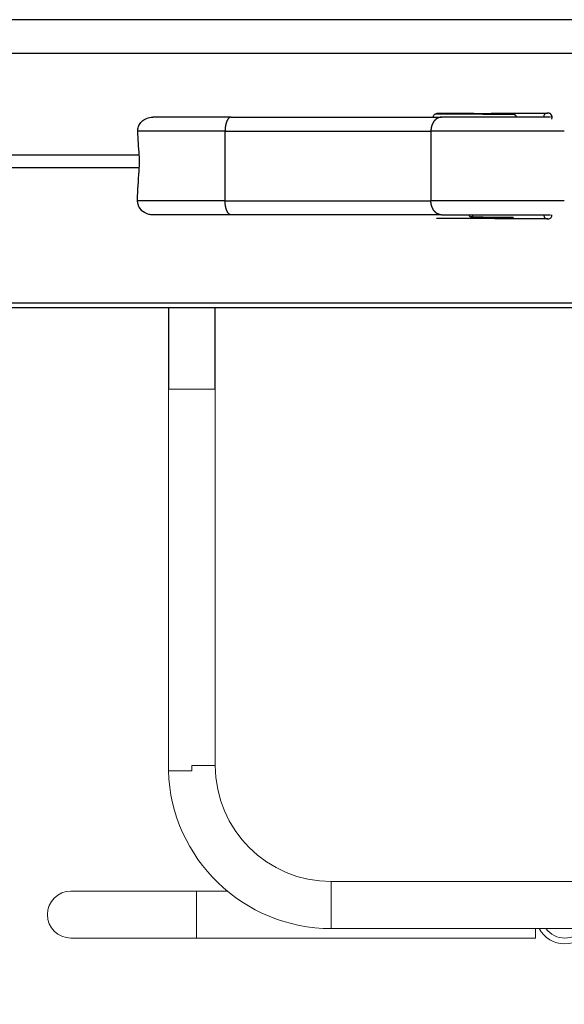
# Model space of a CAD drawing. Units: millimetres. Extents: x -443 to 13754, y 286 to 8623.
# Drawn here: x 4956 to 5346, y 2124 to 2830 of the extents above; entities that cross this region are included whole.
import ezdxf

# ---------------------------------------------------------------- set-up
doc = ezdxf.new("R2010")
doc.units = ezdxf.units.MM
doc.styles.get("Standard").update_dxf_attribs({"font": 'arial.ttf'})
doc.dimstyles.new('ISO-25', dxfattribs={"dimtxt": 2.5, "dimasz": 2.5, "dimexe": 1.25, "dimexo": 0.625, "dimtad": 1, "dimtxsty": 'Standard', "dimcen": 2.5, "dimadec": 0, "dimazin": 0, "dimtfac": 1, "dimtmove": 0, "dimatfit": 3, "dimfxl": 1, "dimarcsym": 0})

# ---------------------------------------------------------------- blocks, each defined once
blk = doc.blocks.new('*D5')
at = {"color": 0, "lineweight": -2, "transparency": 16777216}
for p, q in [((7.38, 8080.46), (-43.87, 8080.46)), ((-42.62, 7900.46), (-42.62, 471.36)), ((7.38, 291.36), (-43.87, 291.36))]:
    blk.add_line(p, q, dxfattribs=at)
at = {"color": 0, "transparency": 16777216}
for points in [[(-72.62, 7900.46), (-12.62, 7900.46), (-42.62, 8080.46)], [(-72.62, 471.36), (-12.62, 471.36), (-42.62, 291.36)]]:
    blk.add_solid(points, dxfattribs=at)
at = {"layer": 'Defpoints', "color": 0, "transparency": 16777216}
for p in [(6625.67, 8080.46), (-42.62, 291.36), (7733.15, 291.36)]:
    blk.add_point(p, dxfattribs=at)
at = {"color": 0, "transparency": 16777216, "insert": (-245.8, 4185.91), "char_height": 300, "attachment_point": 5, "rotation": 90}
blk.add_mtext('780', dxfattribs=at)
blk = doc.blocks.new('*D7')
at = {"color": 0, "lineweight": -2, "transparency": 16777216}
for p, q in [((5367.15, 2171.21), (5360.42, 2171.21)), ((5361.67, 2071.21), (5361.67, 420.11)), ((5323.06, 320.11), (5362.92, 320.11))]:
    blk.add_line(p, q, dxfattribs=at)
at = {"color": 0, "transparency": 16777216}
for points in [[(5345, 2071.21), (5378.33, 2071.21), (5361.67, 2171.21)], [(5345, 420.11), (5378.33, 420.11), (5361.67, 320.11)]]:
    blk.add_solid(points, dxfattribs=at)
at = {"layer": 'Defpoints', "color": 0, "transparency": 16777216}
for p in [(5367.78, 2171.21), (5322.44, 320.11), (5361.67, 320.11)]:
    blk.add_point(p, dxfattribs=at)
at = {"color": 0, "transparency": 16777216, "insert": (5209.55, 1245.66), "char_height": 200, "attachment_point": 5, "rotation": 90}
blk.add_mtext('185', dxfattribs=at)

msp = doc.modelspace()

# ---------------------------------------------------------------- linework, layer by layer
for p, q in [((5992.401, 2829.929), (4699.973, 2829.929)), ((4691.709, 2805.808), (6000.666, 2805.808)), ((5107.368, 2759.999), (5051.18, 2759.999)), ((5107.368, 2759.999), (5258.243, 2759.999)), ((5336.378, 2759.999), (5258.243, 2759.999)), ((5103.101, 2749.999), (5040.532, 2749.999)), ((5103.101, 2749.999), (5250.714, 2749.999)), ((5103.101, 2699.999), (5103.101, 2749.999)), ((5346.378, 2749.999), (5250.714, 2749.999)), ((5250.714, 2749.999), (5250.714, 2699.999)), ((5041.574, 2732.849), (4666.71, 2732.849)), ((5041.574, 2723.768), (4666.71, 2723.768)), ((5040.388, 2699.999), (5040.388, 2703.302)), ((5103.101, 2699.999), (5040.388, 2699.999)), ((5103.101, 2699.999), (5250.714, 2699.999)), ((5346.378, 2699.999), (5250.714, 2699.999)), ((5107.368, 2689.999), (5051.18, 2689.999)), ((5258.243, 2689.999), (5107.368, 2689.999)), ((5258.243, 2689.999), (5336.378, 2689.999)), ((5992.389, 2626.687), (4699.973, 2626.687)), ((5987.659, 2623.308), (4704.703, 2623.308)), ((5062.403, 2623.308), (5062.403, 2564.912)), ((5096.103, 2564.912), (5096.103, 2623.308))]:
    msp.add_line(p, q)
at = {"color": 0, "linetype": 'Continuous', "lineweight": 0}
for p, q in [((5096.103, 2564.912), (5062.403, 2564.912)), ((5062.403, 2564.912), (5062.403, 2291.212)), ((5096.103, 2564.912), (5096.103, 2294.912)), ((5079.287, 2291.212), (5062.403, 2291.212)), ((5096.103, 2294.912), (5079.253, 2294.912)), ((5179.253, 2211.762), (5179.253, 2178.062)), ((5179.253, 2211.762), (5512.953, 2211.762)), ((5082.54, 2204.908), (4992.54, 2204.908)), ((5082.54, 2171.208), (5082.54, 2204.908)), ((5104.732, 2204.908), (5082.54, 2204.908)), ((5179.253, 2178.062), (5512.953, 2178.062)), ((5325.701, 2171.208), (5325.701, 2178.062)), ((4992.54, 2171.208), (5082.54, 2171.208)), ((5325.701, 2171.208), (5082.54, 2171.208))]:
    msp.add_line(p, q, dxfattribs=at)
for centre, radius, start, end in [((5179.253, 2294.912), 116.85, 181.814547, 270), ((5179.253, 2294.912), 83.15, 180, 270), ((4992.54, 2188.058), 16.85, 90, 270), ((5346.738, 2188.058), 21, 208.425993, 331.574007), ((5346.738, 2188.058), 16.85, 216.38893, 323.61107)]:
    msp.add_arc(centre, radius, start, end, dxfattribs=at)
at = {"lineweight": 18}
msp.add_open_spline([(106.103, 3630.343), (102.072, 3526.101), (110.559, 3292.772), (80.986, 2568.122), (456.717, 1142.243), (2270.724, 1624.409), (3605.084, 933.308), (4639.027, 286.541), (5354.436, 324.514), (6121.414, 318.654), (6889.19, 286.469), (7665.073, 295.501), (8493.977, 264.252), (9459.924, 774.898), (11024.278, 1077.731), (11366.793, 2963.387), (13435.108, 3307.776), (13783.422, 4823.734), (13674.523, 5547.221), (13618.897, 6265.717), (13098.064, 7580.582), (11429.721, 7085.367), (10173.087, 6962.87), (8682.887, 6538.463), (8035.462, 7764.951), (6480.267, 8331.606), (4626.084, 7406.467), (3026.966, 5727.067), (677.814, 5576.799), (126.06, 4146.512), (106.103, 3630.343)], degree=3, knots=[0, 0, 0, 0, 309.1350059, 700.1414848, 2230.8752144, 3647.6882976, 5324.782712, 6740.7114118, 7115.9475595, 7449.108866, 9046.758663, 9414.2193747, 9781.467749, 11512.4762561, 12660.5265532, 14160.8599703, 16319.1092365, 17849.842966, 18194.6058979, 18519.6360922, 20050.3698216, 21467.1829049, 22883.9959881, 24230.8178919, 25350.1575277, 26498.2078248, 28876.6584187, 30970.4796183, 33449.1042782, 34979.8380077, 34979.8380077, 34979.8380077, 34979.8380077], dxfattribs=at)
for points, knots in [([(5252.49, 2759.999), (5252.474, 2760.24), (5252.494, 2760.485), (5252.608, 2760.968), (5252.708, 2761.21), (5252.975, 2761.641), (5253.145, 2761.837), (5253.431, 2762.075), (5253.529, 2762.145), (5253.724, 2762.262), (5253.82, 2762.311), (5253.988, 2762.383), (5254.06, 2762.409), (5254.171, 2762.445), (5254.214, 2762.457), (5254.314, 2762.483), (5254.366, 2762.493), (5254.454, 2762.51), (5254.49, 2762.515), (5254.57, 2762.526), (5254.604, 2762.53), (5254.704, 2762.54), (5254.749, 2762.542), (5254.936, 2762.552), (5255.085, 2762.557), (5255.704, 2762.572), (5256.32, 2762.581), (5257.787, 2762.598), (5258.567, 2762.606), (5260.35, 2762.621), (5261.357, 2762.628), (5263.579, 2762.642), (5264.799, 2762.649), (5267.422, 2762.664), (5268.835, 2762.671), (5271.811, 2762.685), (5273.383, 2762.692), (5276.65, 2762.706), (5278.355, 2762.713), (5280.539, 2762.722), (5280.983, 2762.724), (5282.77, 2762.731), (5284.134, 2762.736), (5287.346, 2762.748), (5289.21, 2762.755), (5292.944, 2762.769), (5294.823, 2762.776), (5298.56, 2762.79), (5300.429, 2762.797), (5304.099, 2762.81), (5305.91, 2762.817), (5309.442, 2762.831), (5311.17, 2762.838), (5314.493, 2762.851), (5316.095, 2762.858), (5319.146, 2762.871), (5320.6, 2762.878), (5323.317, 2762.891), (5324.586, 2762.898), (5326.918, 2762.911), (5327.985, 2762.918), (5329.885, 2762.931), (5330.722, 2762.937), (5332.153, 2762.95), (5332.748, 2762.957), (5333.671, 2762.97), (5334.008, 2762.976), (5334.205, 2762.982), (5334.222, 2762.982), (5334.236, 2762.983)], [134.9672741, 134.9672741, 134.9672741, 134.9672741, 135.6901697, 135.6901697, 136.4553455, 136.4553455, 137.2136675, 137.2136675, 137.5759533, 137.5759533, 137.9066109, 137.9066109, 138.1563131, 138.1563131, 138.3222544, 138.3222544, 138.5854426, 138.5854426, 138.8694959, 138.8694959, 139.3411402, 139.3411402, 140.4600523, 140.4600523, 143.8142374, 143.8142374, 150.5593105, 150.5593105, 155.934835, 155.934835, 161.2865496, 161.2865496, 166.6605587, 166.6605587, 172.0852836, 172.0852836, 177.5375592, 177.5375592, 183.0435107, 183.0435107, 184.4385779, 184.4385779, 188.629148, 188.629148, 194.2252609, 194.2252609, 199.8370482, 199.8370482, 205.5020418, 205.5020418, 211.1908771, 211.1908771, 216.9321241, 216.9321241, 222.6957132, 222.6957132, 228.5109016, 228.5109016, 234.3466511, 234.3466511, 240.2321797, 240.2321797, 246.1349253, 246.1349253, 252.0790842, 252.0790842, 258.0121819, 258.0121819, 258.614121, 258.614121, 258.614121, 258.614121]), ([(5281.429, 2762.726), (5280.184, 2762.721), (5278.963, 2762.716), (5277.773, 2762.711), (5274.453, 2762.697), (5271.371, 2762.683), (5268.631, 2762.67), (5265.891, 2762.656), (5263.495, 2762.642), (5261.515, 2762.629), (5259.534, 2762.615), (5257.971, 2762.601), (5256.86, 2762.587), (5255.75, 2762.574), (5255.093, 2762.56), (5254.887, 2762.546), (5254.682, 2762.533), (5254.929, 2762.519), (5255.59, 2762.505), (5256.251, 2762.491), (5257.327, 2762.478), (5258.75, 2762.464), (5260.172, 2762.45), (5261.941, 2762.437), (5263.965, 2762.423), (5265.989, 2762.409), (5268.267, 2762.395), (5270.694, 2762.382), (5273.121, 2762.368), (5275.696, 2762.354), (5278.308, 2762.341), (5280.92, 2762.327), (5283.568, 2762.313), (5286.146, 2762.299), (5288.723, 2762.286), (5291.23, 2762.272), (5293.571, 2762.258), (5294.289, 2762.254), (5294.991, 2762.25), (5295.675, 2762.246)], [-0.80466656, -0.80466656, -0.80466656, -0.80466656, -0.79411765, -0.79411765, -0.79411765, -0.76470588, -0.76470588, -0.76470588, -0.73529412, -0.73529412, -0.73529412, -0.70588235, -0.70588235, -0.70588235, -0.67647059, -0.67647059, -0.67647059, -0.64705882, -0.64705882, -0.64705882, -0.61764706, -0.61764706, -0.61764706, -0.58823529, -0.58823529, -0.58823529, -0.55882353, -0.55882353, -0.55882353, -0.52941176, -0.52941176, -0.52941176, -0.5, -0.5, -0.5, -0.47058824, -0.47058824, -0.47058824, -0.4615774, -0.4615774, -0.4615774, -0.4615774]), ([(5255.045, 2762.522), (5255.045, 2762.522), (5255.045, 2762.522), (5255.045, 2762.522), (5255.102, 2762.519), (5255.329, 2762.511), (5255.567, 2762.506), (5256.273, 2762.493), (5256.79, 2762.486), (5258.071, 2762.471), (5258.849, 2762.463), (5260.627, 2762.447), (5261.631, 2762.439), (5263.832, 2762.424), (5265.036, 2762.416), (5267.596, 2762.4), (5268.959, 2762.392), (5271.8, 2762.375), (5273.288, 2762.367), (5276.332, 2762.351), (5277.898, 2762.343), (5281.052, 2762.326), (5282.651, 2762.318), (5285.826, 2762.301), (5287.413, 2762.293), (5290.511, 2762.276), (5292.033, 2762.267), (5294.24, 2762.254), (5294.965, 2762.25), (5297.066, 2762.237), (5298.408, 2762.228), (5300.91, 2762.211), (5302.082, 2762.202), (5304.206, 2762.184), (5305.169, 2762.176), (5306.843, 2762.158), (5307.565, 2762.148), (5308.745, 2762.13), (5309.207, 2762.121), (5309.705, 2762.106), (5309.838, 2762.101), (5310.012, 2762.092), (5310.066, 2762.089), (5310.161, 2762.08), (5310.189, 2762.077), (5310.256, 2762.068), (5310.29, 2762.063), (5310.378, 2762.045), (5310.43, 2762.033), (5310.553, 2761.997), (5310.622, 2761.972), (5310.755, 2761.913), (5310.819, 2761.88), (5310.971, 2761.788), (5311.058, 2761.724), (5311.249, 2761.552), (5311.349, 2761.436), (5311.528, 2761.161), (5311.603, 2760.996), (5311.703, 2760.645), (5311.726, 2760.455), (5311.717, 2760.178), (5311.707, 2760.088), (5311.69, 2759.999)], [2.8035642, 2.8035642, 2.8035642, 2.8035642, 2.8091314, 2.8091314, 4.9396656, 4.9396656, 8.8194618, 8.8194618, 13.6965399, 13.6965399, 18.7469712, 18.7469712, 23.775924, 23.775924, 28.7749018, 28.7749018, 33.7155927, 33.7155927, 38.6140246, 38.6140246, 43.4559885, 43.4559885, 48.2423177, 48.2423177, 52.981124, 52.981124, 57.6539067, 57.6539067, 59.9901195, 59.9901195, 64.569227, 64.569227, 69.1020507, 69.1020507, 73.5719096, 73.5719096, 77.9774154, 77.9774154, 82.3358574, 82.3358574, 84.5036297, 84.5036297, 85.703728, 85.703728, 86.1540186, 86.1540186, 86.4926748, 86.4926748, 86.7726079, 86.7726079, 87.0271883, 87.0271883, 87.2516438, 87.2516438, 87.5764864, 87.5764864, 88.0287006, 88.0287006, 88.5606097, 88.5606097, 89.1225021, 89.1225021, 89.392488, 89.392488, 89.392488, 89.392488]), ([(5334.542, 2762.999), (5334.095, 2762.999), (5333.201, 2762.794), (5332.245, 2762.029), (5331.718, 2761.111), (5331.576, 2760.485), (5331.555, 2760.111), (5331.553, 2760.036), (5331.553, 2759.999), (5331.553, 2759.999)], [0, 0, 0, 0, 0.0013400137, 0.0026800711, 0.0035734427, 0.0044668143, 0.0045784857, 0.0046901572, 0.0046901709, 0.0046901709, 0.0046901709, 0.0046901709]), ([(5337.53, 2759.929), (5337.531, 2759.952), (5337.534, 2760.2), (5337.493, 2760.56), (5337.369, 2760.992), (5337.241, 2761.303), (5337.078, 2761.598), (5336.819, 2761.965), (5336.421, 2762.364), (5335.85, 2762.725), (5335.319, 2762.911), (5334.933, 2762.977), (5334.738, 2762.993), (5334.64, 2762.998), (5334.591, 2762.999), (5334.567, 2762.999), (5334.553, 2762.999), (5334.546, 2762.999), (5334.542, 2762.999)], [0.0140007372, 0.0140007372, 0.0140007372, 0.0140007372, 0.0140705587, 0.0147405874, 0.0150756018, 0.0154106161, 0.0157456304, 0.0160806448, 0.0167506735, 0.0174207022, 0.0180907308, 0.0184257452, 0.0185932523, 0.0186770059, 0.0187188827, 0.0187398211, 0.0187502903, 0.0187608031, 0.0187608031, 0.0187608031, 0.0187608031]), ([(5336.494, 2762.271), (5336.73, 2762.067), (5336.937, 2761.822), (5337.26, 2761.285), (5337.381, 2760.988), (5337.525, 2760.372), (5337.548, 2760.046), (5337.49, 2759.412), (5337.41, 2759.095), (5337.266, 2758.762), (5337.247, 2758.723), (5337.228, 2758.684)], [0, 0, 0, 0, 0.9387255, 0.9387255, 1.879664, 1.879664, 2.8347483, 2.8347483, 3.7924051, 3.7924051, 3.9228031, 3.9228031, 3.9228031, 3.9228031]), ([(5040.991, 2753.324), (5041.389, 2754.389), (5041.967, 2755.357), (5043.539, 2757.22), (5044.577, 2758.039), (5047.079, 2759.383), (5048.576, 2759.813), (5050.459, 2759.983), (5050.819, 2759.999), (5051.18, 2759.999)], [0.3424421, 0.3424421, 0.3424421, 0.3424421, 0.6871405, 0.6871405, 1.1019461, 1.1019461, 1.598994, 1.598994, 1.7159412, 1.7159412, 1.7159412, 1.7159412]), ([(5107.368, 2759.999), (5107.272, 2759.999), (5107.176, 2759.991), (5107.081, 2759.976), (5106.985, 2759.961), (5106.891, 2759.939), (5106.797, 2759.909), (5106.702, 2759.879), (5106.609, 2759.842), (5106.517, 2759.798), (5106.459, 2759.77), (5106.402, 2759.74), (5106.345, 2759.707), (5106.253, 2759.654), (5106.162, 2759.594), (5106.073, 2759.527), (5105.984, 2759.461), (5105.896, 2759.387), (5105.809, 2759.308), (5105.722, 2759.228), (5105.637, 2759.141), (5105.553, 2759.049), (5105.512, 2759.004), (5105.471, 2758.957), (5105.431, 2758.91), (5105.348, 2758.811), (5105.267, 2758.706), (5105.189, 2758.596), (5105.109, 2758.486), (5105.032, 2758.371), (5104.957, 2758.251), (5104.882, 2758.129), (5104.808, 2758.003), (5104.737, 2757.873), (5104.712, 2757.826), (5104.686, 2757.778), (5104.661, 2757.73), (5104.591, 2757.595), (5104.523, 2757.455), (5104.458, 2757.312), (5104.392, 2757.168), (5104.328, 2757.021), (5104.268, 2756.87), (5104.206, 2756.718), (5104.147, 2756.562), (5104.091, 2756.404), (5104.078, 2756.368), (5104.065, 2756.331), (5104.052, 2756.294), (5103.996, 2756.132), (5103.943, 2755.968), (5103.893, 2755.801), (5103.842, 2755.634), (5103.793, 2755.464), (5103.748, 2755.294), (5103.702, 2755.121), (5103.659, 2754.946), (5103.618, 2754.771), (5103.614, 2754.752), (5103.609, 2754.733), (5103.605, 2754.714), (5103.564, 2754.536), (5103.526, 2754.357), (5103.491, 2754.177), (5103.455, 2753.994), (5103.422, 2753.812), (5103.392, 2753.629), (5103.362, 2753.449), (5103.335, 2753.269), (5103.31, 2753.09), (5103.284, 2752.904), (5103.261, 2752.718), (5103.24, 2752.534), (5103.219, 2752.347), (5103.201, 2752.161), (5103.185, 2751.977), (5103.169, 2751.79), (5103.155, 2751.603), (5103.144, 2751.419), (5103.133, 2751.233), (5103.124, 2751.049), (5103.117, 2750.867), (5103.11, 2750.682), (5103.106, 2750.499), (5103.103, 2750.319), (5103.102, 2750.211), (5103.101, 2750.105), (5103.101, 2749.999)], [0, 0, 0, 0, 0.034096, 0.034096, 0.034096, 0.068452, 0.068452, 0.068452, 0.1032234, 0.1032234, 0.1032234, 0.125, 0.125, 0.125, 0.1604029, 0.1604029, 0.1604029, 0.1960904, 0.1960904, 0.1960904, 0.2322192, 0.2322192, 0.2322192, 0.25, 0.25, 0.25, 0.2867804, 0.2867804, 0.2867804, 0.323873, 0.323873, 0.323873, 0.3614356, 0.3614356, 0.3614356, 0.375, 0.375, 0.375, 0.413235, 0.413235, 0.413235, 0.4518137, 0.4518137, 0.4518137, 0.4908945, 0.4908945, 0.4908945, 0.5, 0.5, 0.5, 0.5397755, 0.5397755, 0.5397755, 0.5799306, 0.5799306, 0.5799306, 0.6206247, 0.6206247, 0.6206247, 0.625, 0.625, 0.625, 0.6664127, 0.6664127, 0.6664127, 0.7085399, 0.7085399, 0.7085399, 0.75, 0.75, 0.75, 0.7931602, 0.7931602, 0.7931602, 0.8368715, 0.8368715, 0.8368715, 0.8814662, 0.8814662, 0.8814662, 0.9265744, 0.9265744, 0.9265744, 0.9725087, 0.9725087, 0.9725087, 1, 1, 1, 1]), ([(5258.243, 2759.999), (5258.142, 2759.999), (5258.04, 2759.996), (5257.939, 2759.991), (5257.837, 2759.985), (5257.736, 2759.977), (5257.635, 2759.966), (5257.592, 2759.961), (5257.548, 2759.956), (5257.505, 2759.95), (5257.364, 2759.932), (5257.223, 2759.908), (5257.083, 2759.879), (5256.98, 2759.857), (5256.877, 2759.833), (5256.775, 2759.806), (5256.672, 2759.779), (5256.571, 2759.749), (5256.469, 2759.716), (5256.368, 2759.683), (5256.267, 2759.647), (5256.167, 2759.609), (5256.13, 2759.595), (5256.094, 2759.581), (5256.057, 2759.566), (5255.921, 2759.511), (5255.786, 2759.451), (5255.653, 2759.386), (5255.556, 2759.338), (5255.461, 2759.289), (5255.366, 2759.236), (5255.235, 2759.164), (5255.106, 2759.087), (5254.978, 2759.005), (5254.885, 2758.946), (5254.793, 2758.884), (5254.701, 2758.819), (5254.616, 2758.758), (5254.53, 2758.695), (5254.446, 2758.629), (5254.362, 2758.564), (5254.278, 2758.496), (5254.196, 2758.426), (5254.152, 2758.389), (5254.108, 2758.351), (5254.065, 2758.312), (5253.947, 2758.207), (5253.831, 2758.098), (5253.718, 2757.985), (5253.604, 2757.871), (5253.493, 2757.754), (5253.385, 2757.632), (5253.276, 2757.51), (5253.171, 2757.384), (5253.067, 2757.255), (5253.02, 2757.195), (5252.973, 2757.134), (5252.927, 2757.073), (5252.828, 2756.942), (5252.732, 2756.808), (5252.638, 2756.669), (5252.567, 2756.563), (5252.497, 2756.456), (5252.429, 2756.345), (5252.356, 2756.228), (5252.285, 2756.108), (5252.217, 2755.986), (5252.148, 2755.864), (5252.081, 2755.741), (5252.017, 2755.615), (5252.007, 2755.595), (5251.996, 2755.575), (5251.986, 2755.554), (5251.907, 2755.397), (5251.831, 2755.237), (5251.759, 2755.074), (5251.686, 2754.911), (5251.617, 2754.746), (5251.552, 2754.578), (5251.487, 2754.411), (5251.425, 2754.241), (5251.367, 2754.068), (5251.341, 2753.99), (5251.315, 2753.91), (5251.29, 2753.831), (5251.255, 2753.718), (5251.221, 2753.604), (5251.189, 2753.489), (5251.156, 2753.374), (5251.126, 2753.258), (5251.096, 2753.142), (5251.076, 2753.062), (5251.057, 2752.981), (5251.039, 2752.901), (5250.998, 2752.721), (5250.96, 2752.54), (5250.927, 2752.358), (5250.902, 2752.222), (5250.879, 2752.086), (5250.859, 2751.95), (5250.831, 2751.766), (5250.808, 2751.581), (5250.788, 2751.396), (5250.768, 2751.21), (5250.752, 2751.024), (5250.74, 2750.837), (5250.729, 2750.652), (5250.721, 2750.466), (5250.717, 2750.279), (5250.715, 2750.186), (5250.714, 2750.092), (5250.714, 2749.999)], [-0.000049982, -0.000049982, -0.000049982, -0.000049982, 0.000356085, 0.000356085, 0.000356085, 0.00076211, 0.00076211, 0.00076211, 0.000935912, 0.000935912, 0.000935912, 0.001504181, 0.001504181, 0.001504181, 0.001921807, 0.001921807, 0.001921807, 0.002337661, 0.002337661, 0.002337661, 0.002754095, 0.002754095, 0.002754095, 0.002907701, 0.002907701, 0.002907701, 0.003479202, 0.003479202, 0.003479202, 0.003893595, 0.003893595, 0.003893595, 0.004464397, 0.004464397, 0.004464397, 0.00487949, 0.00487949, 0.00487949, 0.005268885, 0.005268885, 0.005268885, 0.005657778, 0.005657778, 0.005657778, 0.005865384, 0.005865384, 0.005865384, 0.006433193, 0.006433193, 0.006433193, 0.007003328, 0.007003328, 0.007003328, 0.007574253, 0.007574253, 0.007574253, 0.007837173, 0.007837173, 0.007837173, 0.008396557, 0.008396557, 0.008396557, 0.008823067, 0.008823067, 0.008823067, 0.009278574, 0.009278574, 0.009278574, 0.009734801, 0.009734801, 0.009734801, 0.009808961, 0.009808961, 0.009808961, 0.010380095, 0.010380095, 0.010380095, 0.010951597, 0.010951597, 0.010951597, 0.011520912, 0.011520912, 0.011520912, 0.01178075, 0.01178075, 0.01178075, 0.012147748, 0.012147748, 0.012147748, 0.012514528, 0.012514528, 0.012514528, 0.012766644, 0.012766644, 0.012766644, 0.013332049, 0.013332049, 0.013332049, 0.013752539, 0.013752539, 0.013752539, 0.014319508, 0.014319508, 0.014319508, 0.014884928, 0.014884928, 0.014884928, 0.015445489, 0.015445489, 0.015445489, 0.015724327, 0.015724327, 0.015724327, 0.015724327]), ([(5040.532, 2749.999), (5040.482, 2751.088), (5040.623, 2752.211), (5040.989, 2753.318), (5040.99, 2753.321), (5040.991, 2753.324)], [0, 0, 0, 0, 0.35312327, 0.35312327, 0.35409796, 0.35409796, 0.35409796, 0.35409796]), ([(5041.574, 2723.768), (5041.65, 2725.241), (5041.692, 2726.763), (5041.692, 2728.308), (5041.692, 2729.849), (5041.651, 2731.37), (5041.574, 2732.849)], [-0.46366504, -0.46366504, -0.46366504, -0.46366504, 0, 0, 0, 0.46216063, 0.46216063, 0.46216063, 0.46216063]), ([(5051.18, 2689.999), (5050.247, 2689.999), (5049.314, 2690.106), (5046.911, 2690.684), (5045.477, 2691.343), (5043.206, 2693.106), (5042.32, 2694.096), (5041.245, 2695.978), (5040.925, 2696.747), (5040.496, 2698.352), (5040.388, 2699.171), (5040.388, 2699.999)], [5.3187969, 5.3187969, 5.3187969, 5.3187969, 5.6318656, 5.6318656, 6.1450757, 6.1450757, 6.5632999, 6.5632999, 6.8175371, 6.8175371, 7.0657955, 7.0657955, 7.0657955, 7.0657955]), ([(5107.368, 2689.999), (5107.269, 2689.999), (5107.171, 2690.007), (5107.073, 2690.023), (5106.975, 2690.039), (5106.878, 2690.063), (5106.781, 2690.094), (5106.684, 2690.126), (5106.588, 2690.165), (5106.493, 2690.211), (5106.461, 2690.227), (5106.429, 2690.244), (5106.398, 2690.261), (5106.302, 2690.313), (5106.208, 2690.373), (5106.116, 2690.439), (5106.023, 2690.506), (5105.931, 2690.58), (5105.842, 2690.661), (5105.751, 2690.742), (5105.662, 2690.83), (5105.575, 2690.924), (5105.555, 2690.947), (5105.535, 2690.969), (5105.515, 2690.992), (5105.427, 2691.09), (5105.342, 2691.195), (5105.259, 2691.306), (5105.176, 2691.417), (5105.094, 2691.534), (5105.015, 2691.657), (5104.935, 2691.781), (5104.858, 2691.91), (5104.782, 2692.044), (5104.772, 2692.062), (5104.762, 2692.08), (5104.752, 2692.098), (5104.677, 2692.236), (5104.604, 2692.378), (5104.534, 2692.524), (5104.461, 2692.676), (5104.391, 2692.831), (5104.324, 2692.991), (5104.257, 2693.151), (5104.193, 2693.315), (5104.132, 2693.482), (5104.07, 2693.649), (5104.012, 2693.82), (5103.956, 2693.994), (5103.9, 2694.169), (5103.847, 2694.347), (5103.797, 2694.527), (5103.745, 2694.71), (5103.697, 2694.896), (5103.652, 2695.083), (5103.607, 2695.272), (5103.564, 2695.463), (5103.525, 2695.654), (5103.485, 2695.849), (5103.448, 2696.045), (5103.414, 2696.241), (5103.387, 2696.394), (5103.363, 2696.548), (5103.34, 2696.702), (5103.31, 2696.903), (5103.283, 2697.104), (5103.259, 2697.305), (5103.234, 2697.508), (5103.213, 2697.711), (5103.195, 2697.914), (5103.176, 2698.119), (5103.16, 2698.324), (5103.147, 2698.528), (5103.134, 2698.734), (5103.124, 2698.938), (5103.117, 2699.141), (5103.109, 2699.346), (5103.104, 2699.55), (5103.102, 2699.752), (5103.101, 2699.835), (5103.101, 2699.917), (5103.101, 2699.999)], [0, 0, 0, 0, 0.0371387, 0.0371387, 0.0371387, 0.0745318, 0.0745318, 0.0745318, 0.1123039, 0.1123039, 0.1123039, 0.125, 0.125, 0.125, 0.1633081, 0.1633081, 0.1633081, 0.2018905, 0.2018905, 0.2018905, 0.2408716, 0.2408716, 0.2408716, 0.25, 0.25, 0.25, 0.2895296, 0.2895296, 0.2895296, 0.329355, 0.329355, 0.329355, 0.3696002, 0.3696002, 0.3696002, 0.375, 0.375, 0.375, 0.4158057, 0.4158057, 0.4158057, 0.4579028, 0.4579028, 0.4579028, 0.5, 0.5, 0.5, 0.5421395, 0.5421395, 0.5421395, 0.584683, 0.584683, 0.584683, 0.6278767, 0.6278767, 0.6278767, 0.6714361, 0.6714361, 0.6714361, 0.7156013, 0.7156013, 0.7156013, 0.75, 0.75, 0.75, 0.794997, 0.794997, 0.794997, 0.8404683, 0.8404683, 0.8404683, 0.8866777, 0.8866777, 0.8866777, 0.9333197, 0.9333197, 0.9333197, 0.9806224, 0.9806224, 0.9806224, 1, 1, 1, 1]), ([(5258.243, 2689.999), (5258.142, 2689.999), (5258.04, 2690.002), (5257.939, 2690.007), (5257.837, 2690.013), (5257.736, 2690.021), (5257.635, 2690.032), (5257.592, 2690.036), (5257.548, 2690.042), (5257.505, 2690.047), (5257.364, 2690.066), (5257.223, 2690.09), (5257.083, 2690.119), (5256.98, 2690.14), (5256.877, 2690.165), (5256.775, 2690.192), (5256.672, 2690.219), (5256.571, 2690.249), (5256.469, 2690.282), (5256.368, 2690.315), (5256.267, 2690.35), (5256.167, 2690.389), (5256.13, 2690.403), (5256.094, 2690.417), (5256.057, 2690.432), (5255.921, 2690.487), (5255.786, 2690.547), (5255.653, 2690.612), (5255.556, 2690.659), (5255.461, 2690.709), (5255.366, 2690.761), (5255.235, 2690.833), (5255.106, 2690.91), (5254.978, 2690.992), (5254.885, 2691.052), (5254.793, 2691.114), (5254.701, 2691.179), (5254.616, 2691.24), (5254.53, 2691.303), (5254.446, 2691.369), (5254.362, 2691.434), (5254.278, 2691.502), (5254.196, 2691.572), (5254.152, 2691.609), (5254.108, 2691.647), (5254.065, 2691.685), (5253.947, 2691.791), (5253.831, 2691.9), (5253.718, 2692.013), (5253.604, 2692.127), (5253.493, 2692.244), (5253.385, 2692.366), (5253.276, 2692.488), (5253.171, 2692.613), (5253.067, 2692.743), (5253.02, 2692.803), (5252.973, 2692.864), (5252.927, 2692.925), (5252.828, 2693.056), (5252.732, 2693.19), (5252.638, 2693.329), (5252.567, 2693.434), (5252.497, 2693.542), (5252.429, 2693.652), (5252.356, 2693.77), (5252.285, 2693.89), (5252.217, 2694.011), (5252.148, 2694.133), (5252.081, 2694.257), (5252.017, 2694.382), (5252.007, 2694.403), (5251.996, 2694.423), (5251.986, 2694.444), (5251.907, 2694.601), (5251.831, 2694.761), (5251.759, 2694.924), (5251.686, 2695.086), (5251.617, 2695.252), (5251.552, 2695.42), (5251.487, 2695.587), (5251.425, 2695.757), (5251.367, 2695.929), (5251.341, 2696.008), (5251.315, 2696.087), (5251.29, 2696.167), (5251.255, 2696.28), (5251.221, 2696.394), (5251.189, 2696.509), (5251.156, 2696.624), (5251.126, 2696.74), (5251.096, 2696.856), (5251.076, 2696.936), (5251.057, 2697.016), (5251.039, 2697.097), (5250.998, 2697.277), (5250.96, 2697.458), (5250.927, 2697.64), (5250.902, 2697.776), (5250.879, 2697.912), (5250.859, 2698.048), (5250.831, 2698.232), (5250.808, 2698.417), (5250.788, 2698.602), (5250.768, 2698.787), (5250.752, 2698.973), (5250.74, 2699.16), (5250.729, 2699.346), (5250.721, 2699.532), (5250.717, 2699.719), (5250.715, 2699.812), (5250.714, 2699.905), (5250.714, 2699.999)], [-0.000049982, -0.000049982, -0.000049982, -0.000049982, 0.000356084, 0.000356084, 0.000356084, 0.000762109, 0.000762109, 0.000762109, 0.000935912, 0.000935912, 0.000935912, 0.001504181, 0.001504181, 0.001504181, 0.001921807, 0.001921807, 0.001921807, 0.002337661, 0.002337661, 0.002337661, 0.002754095, 0.002754095, 0.002754095, 0.002907701, 0.002907701, 0.002907701, 0.003479203, 0.003479203, 0.003479203, 0.003893595, 0.003893595, 0.003893595, 0.004464397, 0.004464397, 0.004464397, 0.00487949, 0.00487949, 0.00487949, 0.005268885, 0.005268885, 0.005268885, 0.005657778, 0.005657778, 0.005657778, 0.005865384, 0.005865384, 0.005865384, 0.006433193, 0.006433193, 0.006433193, 0.007003328, 0.007003328, 0.007003328, 0.007574253, 0.007574253, 0.007574253, 0.007837173, 0.007837173, 0.007837173, 0.008396557, 0.008396557, 0.008396557, 0.008823067, 0.008823067, 0.008823067, 0.009278574, 0.009278574, 0.009278574, 0.009734801, 0.009734801, 0.009734801, 0.009808961, 0.009808961, 0.009808961, 0.010380095, 0.010380095, 0.010380095, 0.010951597, 0.010951597, 0.010951597, 0.011520912, 0.011520912, 0.011520912, 0.01178075, 0.01178075, 0.01178075, 0.012147748, 0.012147748, 0.012147748, 0.012514528, 0.012514528, 0.012514528, 0.012766644, 0.012766644, 0.012766644, 0.013332049, 0.013332049, 0.013332049, 0.013752539, 0.013752539, 0.013752539, 0.014319508, 0.014319508, 0.014319508, 0.014884928, 0.014884928, 0.014884928, 0.015445489, 0.015445489, 0.015445489, 0.015724327, 0.015724327, 0.015724327, 0.015724327]), ([(5334.542, 2686.999), (5334.55, 2687.012), (5333.955, 2687.026), (5332.81, 2687.04), (5331.664, 2687.054), (5329.968, 2687.067), (5327.811, 2687.081), (5325.654, 2687.095), (5323.036, 2687.109), (5320.082, 2687.122), (5317.127, 2687.136), (5313.834, 2687.15), (5310.348, 2687.163), (5306.862, 2687.177), (5303.181, 2687.191), (5299.458, 2687.205), (5295.735, 2687.218), (5291.969, 2687.232), (5288.308, 2687.246), (5284.648, 2687.259), (5281.092, 2687.273), (5277.773, 2687.287), (5274.453, 2687.301), (5271.371, 2687.314), (5268.631, 2687.328), (5265.891, 2687.342), (5263.495, 2687.355), (5261.515, 2687.369), (5259.534, 2687.383), (5257.971, 2687.397), (5256.86, 2687.41), (5255.75, 2687.424), (5255.093, 2687.438), (5254.888, 2687.451), (5254.682, 2687.465), (5254.929, 2687.479), (5255.59, 2687.493), (5256.251, 2687.506), (5257.327, 2687.52), (5258.75, 2687.534), (5260.172, 2687.547), (5261.941, 2687.561), (5263.965, 2687.575), (5265.989, 2687.589), (5268.267, 2687.602), (5270.694, 2687.616), (5273.121, 2687.63), (5275.696, 2687.643), (5278.308, 2687.657), (5280.92, 2687.671), (5283.568, 2687.685), (5286.146, 2687.698), (5288.723, 2687.712), (5291.23, 2687.726), (5293.571, 2687.739), (5294.742, 2687.746), (5295.872, 2687.753), (5296.951, 2687.76), (5298.03, 2687.767), (5299.058, 2687.774), (5300.027, 2687.781), (5301.965, 2687.794), (5303.663, 2687.808), (5305.073, 2687.822), (5306.483, 2687.835), (5307.605, 2687.849), (5308.418, 2687.863), (5309.231, 2687.877), (5309.734, 2687.89), (5309.934, 2687.904), (5310.134, 2687.918), (5310.031, 2687.931), (5309.656, 2687.945), (5309.281, 2687.959), (5308.635, 2687.973), (5307.769, 2687.986), (5306.903, 2688), (5305.818, 2688.014), (5304.58, 2688.027), (5303.343, 2688.041), (5301.952, 2688.055), (5300.484, 2688.069), (5299.015, 2688.082), (5297.468, 2688.096), (5295.918, 2688.11), (5294.368, 2688.123), (5292.814, 2688.137), (5291.325, 2688.151), (5289.836, 2688.165), (5288.411, 2688.178), (5287.106, 2688.192), (5285.801, 2688.206), (5284.617, 2688.219), (5283.591, 2688.233), (5282.565, 2688.247), (5281.698, 2688.261), (5281.008, 2688.274), (5280.319, 2688.288), (5279.809, 2688.302), (5279.476, 2688.315), (5279.142, 2688.329), (5278.987, 2688.343), (5278.991, 2688.357), (5278.996, 2688.37), (5279.159, 2688.384), (5279.449, 2688.398)], [-1, -1, -1, -1, -0.97058824, -0.97058824, -0.97058824, -0.94117647, -0.94117647, -0.94117647, -0.91176471, -0.91176471, -0.91176471, -0.88235294, -0.88235294, -0.88235294, -0.85294118, -0.85294118, -0.85294118, -0.82352941, -0.82352941, -0.82352941, -0.79411765, -0.79411765, -0.79411765, -0.76470588, -0.76470588, -0.76470588, -0.73529412, -0.73529412, -0.73529412, -0.70588235, -0.70588235, -0.70588235, -0.67647059, -0.67647059, -0.67647059, -0.64705882, -0.64705882, -0.64705882, -0.61764706, -0.61764706, -0.61764706, -0.58823529, -0.58823529, -0.58823529, -0.55882353, -0.55882353, -0.55882353, -0.52941176, -0.52941176, -0.52941176, -0.5, -0.5, -0.5, -0.47058824, -0.47058824, -0.47058824, -0.45588235, -0.45588235, -0.45588235, -0.44117647, -0.44117647, -0.44117647, -0.41176471, -0.41176471, -0.41176471, -0.38235294, -0.38235294, -0.38235294, -0.35294118, -0.35294118, -0.35294118, -0.32352941, -0.32352941, -0.32352941, -0.29411765, -0.29411765, -0.29411765, -0.26470588, -0.26470588, -0.26470588, -0.23529412, -0.23529412, -0.23529412, -0.20588235, -0.20588235, -0.20588235, -0.17647059, -0.17647059, -0.17647059, -0.14705882, -0.14705882, -0.14705882, -0.11764706, -0.11764706, -0.11764706, -0.08823529, -0.08823529, -0.08823529, -0.05882353, -0.05882353, -0.05882353, -0.02941176, -0.02941176, -0.02941176, -0.00000002, -0.00000002, -0.00000002, -0.00000002]), ([(5334.542, 2686.999), (5334.55, 2687.012), (5333.955, 2687.026), (5332.81, 2687.04), (5331.664, 2687.054), (5329.968, 2687.067), (5327.811, 2687.081), (5325.654, 2687.095), (5323.036, 2687.109), (5320.082, 2687.122), (5317.127, 2687.136), (5313.834, 2687.15), (5310.348, 2687.163), (5306.862, 2687.177), (5303.181, 2687.191), (5299.458, 2687.205), (5295.735, 2687.218), (5291.969, 2687.232), (5288.308, 2687.246), (5284.648, 2687.259), (5281.092, 2687.273), (5277.773, 2687.287), (5274.453, 2687.301), (5271.371, 2687.314), (5268.631, 2687.328), (5265.891, 2687.342), (5263.495, 2687.355), (5261.515, 2687.369), (5259.534, 2687.383), (5257.971, 2687.397), (5256.86, 2687.41), (5255.75, 2687.424), (5255.093, 2687.438), (5254.888, 2687.451), (5254.682, 2687.465), (5254.929, 2687.479), (5255.59, 2687.493), (5256.251, 2687.506), (5257.327, 2687.52), (5258.75, 2687.534), (5260.172, 2687.547), (5261.941, 2687.561), (5263.965, 2687.575), (5265.989, 2687.589), (5268.267, 2687.602), (5270.694, 2687.616), (5273.121, 2687.63), (5275.696, 2687.643), (5278.308, 2687.657), (5280.92, 2687.671), (5283.568, 2687.685), (5286.146, 2687.698), (5288.723, 2687.712), (5291.23, 2687.726), (5293.571, 2687.739), (5294.742, 2687.746), (5295.872, 2687.753), (5296.951, 2687.76), (5298.03, 2687.767), (5299.058, 2687.774), (5300.027, 2687.781), (5301.965, 2687.794), (5303.663, 2687.808), (5305.073, 2687.822), (5306.483, 2687.835), (5307.605, 2687.849), (5308.418, 2687.863), (5309.231, 2687.877), (5309.734, 2687.89), (5309.934, 2687.904), (5310.134, 2687.918), (5310.031, 2687.931), (5309.656, 2687.945), (5309.281, 2687.959), (5308.635, 2687.973), (5307.769, 2687.986), (5306.903, 2688), (5305.818, 2688.014), (5304.58, 2688.027), (5303.343, 2688.041), (5301.952, 2688.055), (5300.484, 2688.069), (5299.015, 2688.082), (5297.468, 2688.096), (5295.918, 2688.11), (5294.368, 2688.123), (5292.814, 2688.137), (5291.325, 2688.151), (5289.836, 2688.165), (5288.411, 2688.178), (5287.106, 2688.192), (5285.801, 2688.206), (5284.617, 2688.219), (5283.591, 2688.233), (5282.565, 2688.247), (5281.698, 2688.261), (5281.008, 2688.274), (5280.319, 2688.288), (5279.809, 2688.302), (5279.476, 2688.315), (5279.142, 2688.329), (5278.987, 2688.343), (5278.991, 2688.357), (5278.996, 2688.37), (5279.159, 2688.384), (5279.449, 2688.398)], [-1, -1, -1, -1, -0.97058824, -0.97058824, -0.97058824, -0.94117647, -0.94117647, -0.94117647, -0.91176471, -0.91176471, -0.91176471, -0.88235294, -0.88235294, -0.88235294, -0.85294118, -0.85294118, -0.85294118, -0.82352941, -0.82352941, -0.82352941, -0.79411765, -0.79411765, -0.79411765, -0.76470588, -0.76470588, -0.76470588, -0.73529412, -0.73529412, -0.73529412, -0.70588235, -0.70588235, -0.70588235, -0.67647059, -0.67647059, -0.67647059, -0.64705882, -0.64705882, -0.64705882, -0.61764706, -0.61764706, -0.61764706, -0.58823529, -0.58823529, -0.58823529, -0.55882353, -0.55882353, -0.55882353, -0.52941176, -0.52941176, -0.52941176, -0.5, -0.5, -0.5, -0.47058824, -0.47058824, -0.47058824, -0.45588235, -0.45588235, -0.45588235, -0.44117647, -0.44117647, -0.44117647, -0.41176471, -0.41176471, -0.41176471, -0.38235294, -0.38235294, -0.38235294, -0.35294118, -0.35294118, -0.35294118, -0.32352941, -0.32352941, -0.32352941, -0.29411765, -0.29411765, -0.29411765, -0.26470588, -0.26470588, -0.26470588, -0.23529412, -0.23529412, -0.23529412, -0.20588235, -0.20588235, -0.20588235, -0.17647059, -0.17647059, -0.17647059, -0.14705882, -0.14705882, -0.14705882, -0.11764706, -0.11764706, -0.11764706, -0.08823529, -0.08823529, -0.08823529, -0.05882353, -0.05882353, -0.05882353, -0.02941176, -0.02941176, -0.02941176, -0.00000001, -0.00000001, -0.00000001, -0.00000001]), ([(5279.449, 2688.398), (5279.284, 2688.397), (5279.12, 2688.433), (5278.972, 2688.504), (5278.824, 2688.574), (5278.691, 2688.679), (5278.588, 2688.807), (5278.519, 2688.892), (5278.463, 2688.988), (5278.423, 2689.09), (5278.382, 2689.192), (5278.357, 2689.3), (5278.348, 2689.409), (5278.339, 2689.519), (5278.347, 2689.63), (5278.37, 2689.737), (5278.382, 2689.79), (5278.398, 2689.843), (5278.418, 2689.894), (5278.431, 2689.93), (5278.447, 2689.965), (5278.464, 2689.999)], [0, 0, 0, 0, 0.0004918427, 0.0004918427, 0.0004918427, 0.0009836854, 0.0009836854, 0.0009836854, 0.0013115806, 0.0013115806, 0.0013115806, 0.0016394757, 0.0016394757, 0.0016394757, 0.0019673709, 0.0019673709, 0.0019673709, 0.0021313184, 0.0021313184, 0.0021313184, 0.0022452467, 0.0022452467, 0.0022452467, 0.0022452467]), ([(5280.419, 2689.999), (5280.459, 2689.92), (5280.489, 2689.837), (5280.509, 2689.751), (5280.528, 2689.671), (5280.538, 2689.589), (5280.538, 2689.506), (5280.539, 2689.424), (5280.53, 2689.341), (5280.512, 2689.261), (5280.477, 2689.1), (5280.405, 2688.948), (5280.303, 2688.818), (5280.253, 2688.753), (5280.195, 2688.694), (5280.131, 2688.643), (5280.067, 2688.591), (5279.997, 2688.546), (5279.924, 2688.51), (5279.776, 2688.438), (5279.613, 2688.399), (5279.449, 2688.398)], [0.00465503, 0.00465503, 0.00465503, 0.00465503, 0.0049184271, 0.0049184271, 0.0049184271, 0.0051643485, 0.0051643485, 0.0051643485, 0.0054102699, 0.0054102699, 0.0054102699, 0.0059021126, 0.0059021126, 0.0059021126, 0.0061480339, 0.0061480339, 0.0061480339, 0.0063939553, 0.0063939553, 0.0063939553, 0.006885798, 0.006885798, 0.006885798, 0.006885798]), ([(5331.553, 2689.999), (5331.553, 2689.774), (5331.578, 2689.55), (5331.628, 2689.331), (5331.728, 2688.894), (5331.927, 2688.479), (5332.205, 2688.128), (5332.345, 2687.953), (5332.504, 2687.793), (5332.679, 2687.653), (5332.853, 2687.513), (5333.044, 2687.393), (5333.245, 2687.296), (5333.648, 2687.101), (5334.095, 2686.999), (5334.542, 2686.999)], [0.0140713218, 0.0140713218, 0.0140713218, 0.0140713218, 0.0147413661, 0.0147413661, 0.0147413661, 0.016081492, 0.016081492, 0.016081492, 0.0167515544, 0.0167515544, 0.0167515544, 0.0174216178, 0.0174216178, 0.0174216178, 0.0187617437, 0.0187617437, 0.0187617437, 0.0187617437]), ([(5334.542, 2686.999), (5334.989, 2686.999), (5335.436, 2687.101), (5335.839, 2687.296), (5336.242, 2687.491), (5336.6, 2687.778), (5336.879, 2688.128), (5337.065, 2688.362), (5337.216, 2688.624), (5337.324, 2688.903), (5337.433, 2689.181), (5337.5, 2689.476), (5337.523, 2689.775), (5337.53, 2689.873), (5337.532, 2689.971), (5337.53, 2690.069)], [0, 0, 0, 0, 0.0013401076, 0.0013401076, 0.0013401076, 0.0026802334, 0.0026802334, 0.0026802334, 0.0035736507, 0.0035736507, 0.0035736507, 0.0044670679, 0.0044670679, 0.0044670679, 0.0047602788, 0.0047602788, 0.0047602788, 0.0047602788])]:
    msp.add_open_spline(points, degree=3, knots=knots)
for points in [[(5041.574, 2732.849), (5041.145, 2738.519), (5040.798, 2744.248), (5040.532, 2749.999)], [(5040.388, 2703.302), (5040.671, 2710.197), (5041.064, 2717.036), (5041.574, 2723.768)]]:
    msp.add_open_spline(points, degree=3)
at = {"color": 0, "linetype": 'Continuous', "lineweight": 0}
msp.add_open_spline([(5079.287, 2291.212), (5079.264, 2292.435), (5079.253, 2293.635), (5079.253, 2294.844), (5079.253, 2294.88), (5079.253, 2294.912)], degree=3, knots=[0, 0, 0, 0, 3.6689703, 3.6689703, 3.7679509, 3.7679509, 3.7679509, 3.7679509], dxfattribs=at)

# ---------------------------------------------------------------- dimensions: what is measured, and where the dimension line sits
for base, p1, p2, text, override, picture, middle in [((-42.624, 291.356), (6625.668, 8080.456), (7733.152, 291.356), '780', {"dimtxt": 300, "dimasz": 180, "dimgap": 50, "dimtad": 2, "dimfxl": 50, "dimfxlon": 1}, '*D5', (-245.796, 4185.906)), ((5361.667, 320.111), (5367.776, 2171.208), (5322.435, 320.111), '185', {"dimtxt": 200, "dimasz": 100, "dimgap": 50, "dimtad": 2, "dimfxl": 50, "dimfxlon": 1}, '*D7', (5209.552, 1245.66))]:
    dim = msp.add_linear_dim(base=base, p1=p1, p2=p2, angle=90, text=text, dimstyle='ISO-25', override=override)
    dim.commit()
    dim.dimension.update_dxf_attribs({"geometry": picture, "text_midpoint": middle})

doc.saveas('drawing.dxf')
